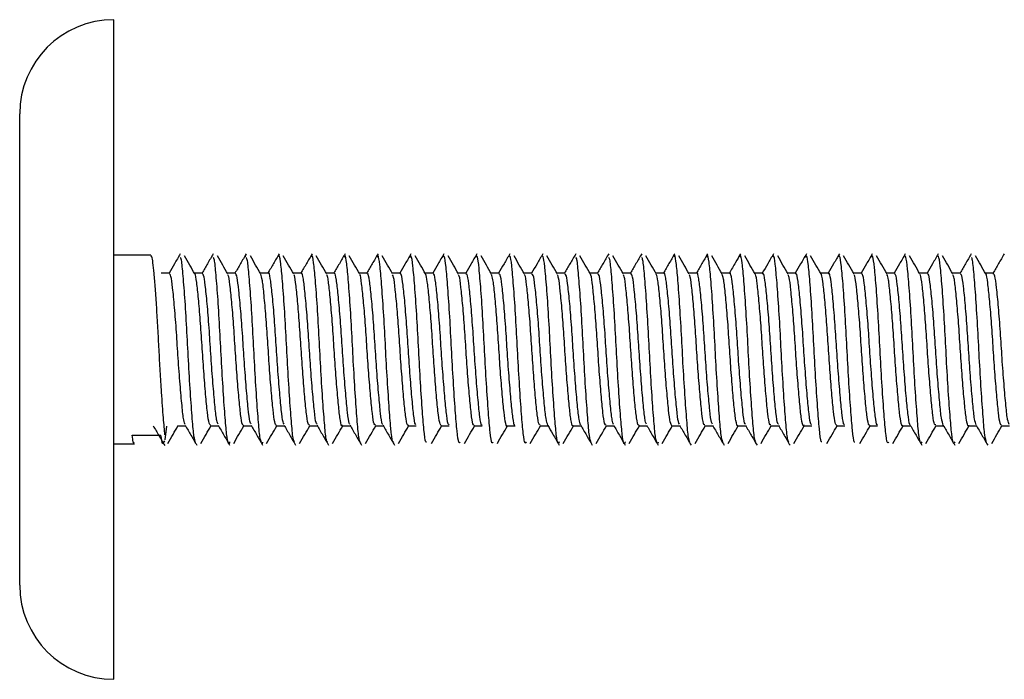
# Model space of a CAD drawing. Units: millimetres. Extents: x 5 to 278, y 10 to 298.
# Drawn here: x 212 to 233, y 131 to 145 of the extents above; entities that cross this region are included whole.
import ezdxf

# ---------------------------------------------------------------- set-up
doc = ezdxf.new("R2010")
doc.units = ezdxf.units.MM

msp = doc.modelspace()

# ---------------------------------------------------------------- linework, layer by layer
at = {"color": 7, "linetype": 'Continuous', "lineweight": 25}
for p, q in [((213.992, 130.579), (213.992, 144.579)), ((211.992, 132.579), (211.992, 142.579)), ((214.778, 139.579), (213.992, 139.579)), ((216.79, 139.579), (216.78, 139.549)), ((225.188, 139.579), (225.18, 139.553)), ((215.172, 139.2), (214.997, 139.2)), ((215.872, 139.2), (215.697, 139.2)), ((216.571, 139.2), (216.403, 139.2)), ((217.271, 139.2), (217.103, 139.2)), ((217.971, 139.2), (217.803, 139.2)), ((218.671, 139.2), (218.503, 139.2)), ((219.371, 139.2), (219.203, 139.2)), ((220.071, 139.2), (219.903, 139.2)), ((220.771, 139.2), (220.603, 139.2)), ((221.472, 139.2), (221.303, 139.2)), ((222.172, 139.2), (222.003, 139.2)), ((222.872, 139.2), (222.703, 139.2)), ((223.572, 139.2), (223.403, 139.2)), ((224.272, 139.2), (224.103, 139.2)), ((224.972, 139.2), (224.803, 139.2)), ((225.671, 139.2), (225.503, 139.2)), ((226.371, 139.2), (226.203, 139.2)), ((227.071, 139.2), (226.903, 139.2)), ((227.771, 139.2), (227.603, 139.2)), ((228.471, 139.2), (228.303, 139.2)), ((229.171, 139.2), (229.003, 139.2)), ((229.872, 139.2), (229.703, 139.2)), ((230.572, 139.2), (230.403, 139.2)), ((231.272, 139.2), (231.103, 139.2)), ((231.972, 139.2), (231.803, 139.2)), ((232.672, 139.2), (232.503, 139.2)), ((215.108, 135.951), (215.073, 135.663)), ((215.347, 135.958), (215.514, 135.958)), ((216.047, 135.958), (216.214, 135.958)), ((216.746, 135.958), (216.914, 135.958)), ((217.446, 135.958), (217.614, 135.958)), ((218.146, 135.958), (218.314, 135.958)), ((218.846, 135.958), (219.014, 135.958)), ((219.546, 135.958), (219.714, 135.958)), ((220.246, 135.958), (220.414, 135.958)), ((220.947, 135.958), (221.114, 135.958)), ((221.647, 135.958), (221.814, 135.958)), ((222.347, 135.958), (222.514, 135.958)), ((223.047, 135.958), (223.214, 135.958)), ((223.747, 135.958), (223.914, 135.958)), ((224.447, 135.958), (224.614, 135.958)), ((225.146, 135.958), (225.314, 135.958)), ((225.846, 135.958), (226.014, 135.958)), ((226.546, 135.958), (226.714, 135.958)), ((227.246, 135.958), (227.414, 135.958)), ((227.946, 135.958), (228.114, 135.958)), ((228.646, 135.958), (228.814, 135.958)), ((229.346, 135.958), (229.514, 135.958)), ((230.047, 135.958), (230.214, 135.958)), ((230.747, 135.958), (230.914, 135.958)), ((231.447, 135.958), (231.614, 135.958)), ((232.147, 135.958), (232.314, 135.958)), ((232.847, 135.958), (233.014, 135.958)), ((214.378, 135.763), (214.991, 135.763)), ((213.992, 135.579), (214.428, 135.579)), ((217.151, 135.612), (217.141, 135.579)), ((225.551, 135.614), (225.539, 135.579))]:
    msp.add_line(p, q, dxfattribs=at)
for centre, start, end in [((213.992, 142.579), 90, 180), ((213.992, 132.579), 180, 270)]:
    msp.add_arc(centre, 2, start, end, dxfattribs=at)
for points, knots in [([(215.078, 135.765), (215.067, 135.875), (215.044, 136.101), (215.009, 136.603), (214.977, 137.111), (214.952, 137.576), (214.928, 138.039), (214.901, 138.482), (214.874, 138.88), (214.847, 139.203), (214.823, 139.431), (214.8, 139.563), (214.784, 139.567), (214.778, 139.568)], [0, 0, 0, 0, 0.120457, 0.245772, 0.333794, 0.419426, 0.503313, 0.590389, 0.678702, 0.765769, 0.849649, 0.935295, 1, 1, 1, 1]), ([(215.402, 139.61), (215.361, 139.54), (215.282, 139.403), (215.203, 139.267), (215.164, 139.2)], [0, 0, 0, 0, 0.515737, 1, 1, 1, 1]), ([(215.728, 135.606), (215.717, 135.638), (215.691, 135.705), (215.658, 136.091), (215.617, 136.653), (215.576, 137.337), (215.541, 138.046), (215.5, 138.704), (215.459, 139.21), (215.431, 139.501), (215.411, 139.524), (215.405, 139.531)], [0, 0, 0, 0, 0.103585, 0.221196, 0.343356, 0.465609, 0.583217, 0.705429, 0.827632, 0.94524, 1, 1, 1, 1]), ([(215.713, 139.184), (215.676, 139.247), (215.602, 139.373), (215.529, 139.501), (215.491, 139.565)], [0, 0, 0, 0, 0.492998, 1, 1, 1, 1]), ([(216.103, 139.611), (216.062, 139.541), (215.983, 139.404), (215.903, 139.267), (215.864, 139.2)], [0, 0, 0, 0, 0.514005, 1, 1, 1, 1]), ([(216.451, 135.616), (216.447, 135.601), (216.429, 135.54), (216.396, 135.688), (216.361, 136.045), (216.321, 136.605), (216.279, 137.28), (216.244, 137.991), (216.204, 138.656), (216.162, 139.176), (216.133, 139.488), (216.113, 139.519), (216.105, 139.53)], [0, 0, 0, 0, 0.037706, 0.152418, 0.262555, 0.37657, 0.491243, 0.601363, 0.715434, 0.830068, 0.940173, 1, 1, 1, 1]), ([(216.413, 139.184), (216.376, 139.247), (216.302, 139.373), (216.229, 139.501), (216.191, 139.565)], [0, 0, 0, 0, 0.493123, 1, 1, 1, 1]), ([(216.804, 139.612), (216.763, 139.542), (216.683, 139.405), (216.603, 139.267), (216.564, 139.2)], [0, 0, 0, 0, 0.512471, 1, 1, 1, 1]), ([(217.127, 135.62), (217.118, 135.637), (217.095, 135.679), (217.064, 136.017), (217.024, 136.552), (216.982, 137.224), (216.947, 137.934), (216.907, 138.606), (216.865, 139.141), (216.835, 139.473), (216.814, 139.516), (216.805, 139.532)], [0, 0, 0, 0, 0.081523, 0.199828, 0.321744, 0.44498, 0.563251, 0.685235, 0.808436, 0.926676, 1, 1, 1, 1]), ([(217.113, 139.184), (217.076, 139.247), (217.002, 139.373), (216.929, 139.501), (216.891, 139.565)], [0, 0, 0, 0, 0.4932477, 1, 1, 1, 1]), ([(217.504, 139.613), (217.463, 139.542), (217.383, 139.405), (217.303, 139.268), (217.264, 139.2)], [0, 0, 0, 0, 0.511672, 1, 1, 1, 1]), ([(217.827, 135.623), (217.819, 135.634), (217.797, 135.666), (217.767, 135.982), (217.728, 136.503), (217.685, 137.168), (217.65, 137.879), (217.61, 138.554), (217.568, 139.114), (217.533, 139.47), (217.502, 139.618), (217.484, 139.559), (217.48, 139.545)], [0, 0, 0, 0, 0.066708, 0.176819, 0.289644, 0.404261, 0.514325, 0.62722, 0.741812, 0.851833, 0.964796, 1, 1, 1, 1]), ([(217.813, 139.184), (217.776, 139.247), (217.702, 139.373), (217.629, 139.501), (217.591, 139.565)], [0, 0, 0, 0, 0.493373, 1, 1, 1, 1]), ([(218.204, 139.612), (218.163, 139.542), (218.083, 139.405), (218.003, 139.267), (217.964, 139.2)], [0, 0, 0, 0, 0.511671, 1, 1, 1, 1]), ([(218.528, 135.623), (218.52, 135.63), (218.5, 135.652), (218.47, 135.948), (218.431, 136.455), (218.389, 137.112), (218.353, 137.822), (218.314, 138.503), (218.271, 139.075), (218.236, 139.45), (218.204, 139.613), (218.185, 139.557), (218.18, 139.541)], [0, 0, 0, 0, 0.058702, 0.168959, 0.28116, 0.395712, 0.505908, 0.618186, 0.73272, 0.842859, 0.955212, 1, 1, 1, 1]), ([(218.513, 139.184), (218.476, 139.247), (218.402, 139.373), (218.329, 139.501), (218.291, 139.565)], [0, 0, 0, 0, 0.4934973, 1, 1, 1, 1]), ([(218.903, 139.611), (218.862, 139.541), (218.783, 139.404), (218.703, 139.267), (218.664, 139.2)], [0, 0, 0, 0, 0.5125462, 1, 1, 1, 1]), ([(219.228, 135.621), (219.222, 135.625), (219.202, 135.638), (219.172, 135.916), (219.134, 136.407), (219.092, 137.057), (219.055, 137.765), (219.017, 138.452), (218.975, 139.036), (218.938, 139.428), (218.906, 139.608), (218.886, 139.556), (218.879, 139.539)], [0, 0, 0, 0, 0.051354, 0.16163, 0.272954, 0.387173, 0.497375, 0.608782, 0.722992, 0.833122, 0.944611, 1, 1, 1, 1]), ([(219.213, 139.184), (219.176, 139.247), (219.102, 139.373), (219.029, 139.501), (218.991, 139.565)], [0, 0, 0, 0, 0.4936221, 1, 1, 1, 1]), ([(219.602, 139.61), (219.561, 139.54), (219.482, 139.403), (219.403, 139.267), (219.364, 139.2)], [0, 0, 0, 0, 0.514354, 1, 1, 1, 1]), ([(219.929, 135.619), (219.924, 135.62), (219.905, 135.624), (219.875, 135.885), (219.838, 136.361), (219.795, 137.002), (219.758, 137.709), (219.72, 138.4), (219.678, 138.995), (219.641, 139.405), (219.608, 139.603), (219.587, 139.556), (219.578, 139.538)], [0, 0, 0, 0, 0.044288, 0.154544, 0.264833, 0.378549, 0.488716, 0.599095, 0.712809, 0.822891, 0.933357, 1, 1, 1, 1]), ([(219.913, 139.184), (219.876, 139.247), (219.802, 139.373), (219.729, 139.501), (219.691, 139.565)], [0, 0, 0, 0, 0.4937468, 1, 1, 1, 1]), ([(220.301, 139.609), (220.261, 139.538), (220.182, 139.402), (220.103, 139.266), (220.064, 139.2)], [0, 0, 0, 0, 0.516198, 1, 1, 1, 1]), ([(220.63, 135.615), (220.625, 135.615), (220.607, 135.611), (220.578, 135.855), (220.541, 136.315), (220.499, 136.948), (220.461, 137.652), (220.424, 138.348), (220.381, 138.953), (220.343, 139.38), (220.31, 139.598), (220.287, 139.557), (220.278, 139.54)], [0, 0, 0, 0, 0.037119, 0.147464, 0.256832, 0.37009, 0.480352, 0.589796, 0.70306, 0.813237, 0.92276, 1, 1, 1, 1]), ([(220.613, 139.184), (220.576, 139.247), (220.502, 139.373), (220.429, 139.501), (220.391, 139.565)], [0, 0, 0, 0, 0.493871, 1, 1, 1, 1]), ([(221.001, 139.608), (220.96, 139.538), (220.881, 139.402), (220.802, 139.266), (220.764, 139.2)], [0, 0, 0, 0, 0.5175155, 1, 1, 1, 1]), ([(221.35, 135.611), (221.34, 135.6), (221.316, 135.573), (221.28, 135.82), (221.244, 136.273), (221.202, 136.893), (221.163, 137.595), (221.127, 138.295), (221.085, 138.91), (221.046, 139.354), (221.013, 139.593), (220.988, 139.559), (220.977, 139.545)], [0, 0, 0, 0, 0.080172, 0.184945, 0.287953, 0.394968, 0.499669, 0.602735, 0.709764, 0.81439, 0.917519, 1, 1, 1, 1]), ([(221.313, 139.184), (221.276, 139.247), (221.202, 139.373), (221.129, 139.501), (221.091, 139.565)], [0, 0, 0, 0, 0.493996, 1, 1, 1, 1]), ([(221.701, 139.608), (221.66, 139.537), (221.581, 139.401), (221.502, 139.266), (221.464, 139.2)], [0, 0, 0, 0, 0.5182109, 1, 1, 1, 1]), ([(222.051, 135.615), (222.041, 135.601), (222.018, 135.565), (221.983, 135.793), (221.947, 136.229), (221.905, 136.84), (221.866, 137.538), (221.83, 138.241), (221.788, 138.866), (221.749, 139.326), (221.715, 139.586), (221.689, 139.562), (221.677, 139.551)], [0, 0, 0, 0, 0.071939, 0.177069, 0.279712, 0.386568, 0.491633, 0.594322, 0.701198, 0.806195, 0.908932, 1, 1, 1, 1]), ([(222.013, 139.184), (221.976, 139.247), (221.902, 139.373), (221.829, 139.501), (221.791, 139.565)], [0, 0, 0, 0, 0.494121, 1, 1, 1, 1]), ([(222.401, 139.608), (222.36, 139.538), (222.281, 139.402), (222.202, 139.266), (222.164, 139.2)], [0, 0, 0, 0, 0.517806, 1, 1, 1, 1]), ([(222.751, 135.618), (222.742, 135.602), (222.721, 135.559), (222.686, 135.767), (222.651, 136.187), (222.609, 136.787), (222.569, 137.481), (222.533, 138.187), (222.491, 138.821), (222.452, 139.297), (222.417, 139.578), (222.391, 139.565), (222.378, 139.559)], [0, 0, 0, 0, 0.063757, 0.169321, 0.271792, 0.378562, 0.484066, 0.58657, 0.693367, 0.79881, 0.901349, 1, 1, 1, 1]), ([(222.713, 139.184), (222.676, 139.247), (222.602, 139.373), (222.529, 139.501), (222.491, 139.565)], [0, 0, 0, 0, 0.494245, 1, 1, 1, 1]), ([(223.102, 139.609), (223.061, 139.539), (222.982, 139.403), (222.903, 139.266), (222.864, 139.2)], [0, 0, 0, 0, 0.516566, 1, 1, 1, 1]), ([(223.451, 135.619), (223.444, 135.602), (223.423, 135.553), (223.389, 135.743), (223.354, 136.145), (223.312, 136.734), (223.272, 137.424), (223.237, 138.132), (223.195, 138.775), (223.154, 139.266), (223.119, 139.57), (223.092, 139.568), (223.078, 139.567)], [0, 0, 0, 0, 0.055592, 0.161633, 0.264094, 0.370817, 0.476805, 0.579284, 0.686043, 0.791976, 0.894476, 1, 1, 1, 1]), ([(223.413, 139.184), (223.376, 139.247), (223.302, 139.373), (223.229, 139.501), (223.191, 139.565)], [0, 0, 0, 0, 0.4943696, 1, 1, 1, 1]), ([(223.803, 139.611), (223.762, 139.54), (223.682, 139.404), (223.603, 139.267), (223.564, 139.2)], [0, 0, 0, 0, 0.5148919, 1, 1, 1, 1]), ([(224.128, 135.603), (224.116, 135.639), (224.09, 135.714), (224.057, 136.111), (224.015, 136.681), (223.975, 137.368), (223.94, 138.076), (223.898, 138.73), (223.857, 139.227), (223.83, 139.509), (223.811, 139.527), (223.805, 139.532)], [0, 0, 0, 0, 0.107744, 0.225395, 0.347755, 0.469882, 0.587539, 0.709947, 0.832019, 0.949684, 1, 1, 1, 1]), ([(224.113, 139.184), (224.076, 139.247), (224.002, 139.373), (223.929, 139.501), (223.891, 139.565)], [0, 0, 0, 0, 0.494494, 1, 1, 1, 1]), ([(224.503, 139.612), (224.462, 139.541), (224.383, 139.404), (224.303, 139.267), (224.264, 139.2)], [0, 0, 0, 0, 0.513204, 1, 1, 1, 1]), ([(224.851, 135.617), (224.846, 135.601), (224.828, 135.542), (224.795, 135.699), (224.76, 136.066), (224.719, 136.631), (224.678, 137.31), (224.643, 138.021), (224.602, 138.682), (224.56, 139.194), (224.532, 139.495), (224.512, 139.522), (224.505, 139.531)], [0, 0, 0, 0, 0.042015, 0.1566, 0.266693, 0.380882, 0.495425, 0.605508, 0.719749, 0.834249, 0.944325, 1, 1, 1, 1]), ([(224.813, 139.184), (224.776, 139.247), (224.702, 139.373), (224.629, 139.501), (224.591, 139.565)], [0, 0, 0, 0, 0.494618, 1, 1, 1, 1]), ([(225.204, 139.613), (225.163, 139.542), (225.083, 139.405), (225.003, 139.267), (224.964, 139.2)], [0, 0, 0, 0, 0.511988, 1, 1, 1, 1]), ([(225.527, 135.618), (225.517, 135.639), (225.494, 135.687), (225.463, 136.036), (225.422, 136.579), (225.381, 137.254), (225.345, 137.964), (225.305, 138.633), (225.263, 139.16), (225.234, 139.481), (225.213, 139.518), (225.205, 139.531)], [0, 0, 0, 0, 0.086499, 0.204646, 0.326711, 0.449769, 0.56789, 0.690019, 0.813038, 0.931136, 1, 1, 1, 1]), ([(225.513, 139.184), (225.476, 139.247), (225.402, 139.374), (225.329, 139.501), (225.291, 139.565)], [0, 0, 0, 0, 0.494743, 1, 1, 1, 1]), ([(225.904, 139.613), (225.863, 139.542), (225.783, 139.405), (225.703, 139.268), (225.664, 139.2)], [0, 0, 0, 0, 0.5115671, 1, 1, 1, 1]), ([(226.227, 135.621), (226.219, 135.636), (226.196, 135.673), (226.166, 136), (226.126, 136.529), (226.084, 137.198), (226.048, 137.909), (226.008, 138.581), (225.967, 139.134), (225.931, 139.48), (225.901, 139.62), (225.884, 139.56), (225.88, 139.547)], [0, 0, 0, 0, 0.071903, 0.181823, 0.294814, 0.409294, 0.519176, 0.632233, 0.746685, 0.856531, 0.969652, 1, 1, 1, 1]), ([(226.213, 139.184), (226.176, 139.247), (226.102, 139.374), (226.029, 139.501), (225.991, 139.565)], [0, 0, 0, 0, 0.494867, 1, 1, 1, 1]), ([(226.603, 139.612), (226.563, 139.542), (226.483, 139.405), (226.403, 139.267), (226.364, 139.2)], [0, 0, 0, 0, 0.511985, 1, 1, 1, 1]), ([(226.928, 135.622), (226.92, 135.632), (226.899, 135.658), (226.868, 135.966), (226.829, 136.48), (226.787, 137.142), (226.751, 137.852), (226.712, 138.53), (226.67, 139.096), (226.634, 139.461), (226.603, 139.616), (226.585, 139.558), (226.58, 139.542)], [0, 0, 0, 0, 0.064235, 0.174144, 0.286419, 0.400741, 0.510598, 0.622945, 0.737246, 0.847053, 0.959471, 1, 1, 1, 1]), ([(226.913, 139.184), (226.876, 139.247), (226.802, 139.374), (226.729, 139.501), (226.691, 139.565)], [0, 0, 0, 0, 0.494991, 1, 1, 1, 1]), ([(227.303, 139.611), (227.267, 139.549), (227.188, 139.412), (227.108, 139.276), (227.064, 139.2)], [0, 0, 0, 0, 0.448949, 1, 1, 1, 1]), ([(227.629, 135.621), (227.622, 135.627), (227.601, 135.644), (227.571, 135.933), (227.532, 136.432), (227.49, 137.086), (227.454, 137.796), (227.415, 138.48), (227.373, 139.057), (227.337, 139.44), (227.305, 139.611), (227.285, 139.556), (227.279, 139.538)], [0, 0, 0, 0, 0.057038, 0.166841, 0.278179, 0.392112, 0.501849, 0.613266, 0.727186, 0.836859, 0.948354, 1, 1, 1, 1]), ([(227.613, 139.184), (227.576, 139.247), (227.502, 139.374), (227.429, 139.501), (227.391, 139.565)], [0, 0, 0, 0, 0.495115, 1, 1, 1, 1]), ([(228.002, 139.609), (227.961, 139.539), (227.882, 139.403), (227.803, 139.266), (227.764, 139.2)], [0, 0, 0, 0, 0.515316, 1, 1, 1, 1]), ([(228.329, 135.619), (228.323, 135.622), (228.304, 135.63), (228.274, 135.901), (228.236, 136.386), (228.193, 137.031), (228.157, 137.739), (228.119, 138.428), (228.076, 139.017), (228.039, 139.418), (228.007, 139.607), (227.986, 139.555), (227.978, 139.537)], [0, 0, 0, 0, 0.04994, 0.159697, 0.270041, 0.383516, 0.493193, 0.603622, 0.717091, 0.82669, 0.937203, 1, 1, 1, 1]), ([(228.313, 139.184), (228.276, 139.247), (228.202, 139.374), (228.129, 139.501), (228.091, 139.565)], [0, 0, 0, 0, 0.495239, 1, 1, 1, 1]), ([(228.701, 139.608), (228.66, 139.538), (228.581, 139.402), (228.502, 139.266), (228.464, 139.2)], [0, 0, 0, 0, 0.5168889, 1, 1, 1, 1]), ([(229.03, 135.617), (229.025, 135.617), (229.006, 135.617), (228.976, 135.871), (228.939, 136.34), (228.897, 136.977), (228.859, 137.682), (228.822, 138.376), (228.78, 138.976), (228.742, 139.394), (228.709, 139.602), (228.687, 139.556), (228.677, 139.538)], [0, 0, 0, 0, 0.0424482, 0.152383, 0.2618658, 0.374996, 0.4848441, 0.594411, 0.7075432, 0.8173035, 0.9269568, 1, 1, 1, 1]), ([(229.013, 139.184), (228.976, 139.247), (228.902, 139.374), (228.829, 139.501), (228.791, 139.565)], [0, 0, 0, 0, 0.495363, 1, 1, 1, 1]), ([(229.401, 139.608), (229.36, 139.537), (229.281, 139.401), (229.202, 139.266), (229.164, 139.2)], [0, 0, 0, 0, 0.518001, 1, 1, 1, 1]), ([(229.73, 135.614), (229.726, 135.612), (229.708, 135.605), (229.679, 135.842), (229.642, 136.295), (229.6, 136.922), (229.562, 137.625), (229.525, 138.323), (229.483, 138.933), (229.445, 139.368), (229.411, 139.596), (229.387, 139.558), (229.377, 139.542)], [0, 0, 0, 0, 0.033936, 0.144232, 0.253124, 0.366076, 0.476292, 0.585254, 0.698215, 0.80835, 0.917384, 1, 1, 1, 1]), ([(229.713, 139.184), (229.676, 139.247), (229.602, 139.374), (229.529, 139.501), (229.491, 139.565)], [0, 0, 0, 0, 0.4954871, 1, 1, 1, 1]), ([(230.101, 139.608), (230.06, 139.537), (229.981, 139.402), (229.902, 139.266), (229.864, 139.2)], [0, 0, 0, 0, 0.51814, 1, 1, 1, 1]), ([(230.45, 135.613), (230.441, 135.6), (230.417, 135.569), (230.382, 135.807), (230.346, 136.252), (230.303, 136.868), (230.264, 137.569), (230.228, 138.27), (230.186, 138.89), (230.147, 139.341), (230.114, 139.589), (230.089, 139.56), (230.077, 139.547)], [0, 0, 0, 0, 0.075984, 0.180982, 0.283861, 0.390861, 0.495789, 0.598722, 0.705738, 0.810595, 0.913583, 1, 1, 1, 1]), ([(230.413, 139.184), (230.376, 139.247), (230.302, 139.374), (230.229, 139.501), (230.191, 139.565)], [0, 0, 0, 0, 0.495611, 1, 1, 1, 1]), ([(230.801, 139.609), (230.761, 139.538), (230.682, 139.402), (230.602, 139.266), (230.564, 139.2)], [0, 0, 0, 0, 0.517283, 1, 1, 1, 1]), ([(231.15, 135.617), (231.142, 135.602), (231.119, 135.562), (231.084, 135.781), (231.049, 136.209), (231.007, 136.815), (230.967, 137.512), (230.932, 138.216), (230.89, 138.845), (230.85, 139.313), (230.816, 139.582), (230.79, 139.563), (230.778, 139.554)], [0, 0, 0, 0, 0.067839, 0.173335, 0.276043, 0.383025, 0.488458, 0.591205, 0.698211, 0.803579, 0.906368, 1, 1, 1, 1]), ([(231.113, 139.184), (231.076, 139.247), (231.002, 139.374), (230.929, 139.501), (230.891, 139.565)], [0, 0, 0, 0, 0.495735, 1, 1, 1, 1]), ([(231.502, 139.61), (231.461, 139.54), (231.382, 139.403), (231.303, 139.267), (231.264, 139.2)], [0, 0, 0, 0, 0.5157767, 1, 1, 1, 1]), ([(231.851, 135.619), (231.843, 135.602), (231.822, 135.556), (231.787, 135.756), (231.752, 136.167), (231.71, 136.762), (231.67, 137.454), (231.635, 138.161), (231.593, 138.8), (231.553, 139.283), (231.518, 139.573), (231.492, 139.566), (231.479, 139.562)], [0, 0, 0, 0, 0.059691, 0.165712, 0.268391, 0.375376, 0.48134, 0.584045, 0.69106, 0.796966, 0.899699, 1, 1, 1, 1]), ([(231.813, 139.184), (231.776, 139.247), (231.702, 139.374), (231.629, 139.501), (231.591, 139.565)], [0, 0, 0, 0, 0.495858, 1, 1, 1, 1]), ([(232.203, 139.611), (232.162, 139.541), (232.083, 139.404), (232.003, 139.267), (231.964, 139.2)], [0, 0, 0, 0, 0.514045, 1, 1, 1, 1]), ([(232.528, 135.6), (232.515, 135.64), (232.489, 135.723), (232.455, 136.132), (232.414, 136.708), (232.373, 137.398), (232.338, 138.106), (232.296, 138.755), (232.256, 139.244), (232.229, 139.516), (232.21, 139.529), (232.205, 139.533)], [0, 0, 0, 0, 0.11211, 0.229799, 0.352316, 0.474272, 0.591975, 0.714536, 0.836433, 0.954153, 1, 1, 1, 1]), ([(232.513, 139.184), (232.476, 139.247), (232.402, 139.374), (232.329, 139.501), (232.291, 139.565)], [0, 0, 0, 0, 0.495982, 1, 1, 1, 1]), ([(232.904, 139.612), (232.863, 139.542), (232.783, 139.405), (232.703, 139.267), (232.664, 139.2)], [0, 0, 0, 0, 0.5124985, 1, 1, 1, 1]), ([(215.508, 135.984), (215.497, 136.009), (215.472, 136.063), (215.44, 136.373), (215.399, 136.829), (215.357, 137.383), (215.322, 137.958), (215.281, 138.49), (215.24, 138.904), (215.207, 139.162), (215.183, 139.178), (215.171, 139.185)], [0, 0, 0, 0, 0.095246, 0.208203, 0.325544, 0.442974, 0.555929, 0.673319, 0.7907, 0.903655, 1, 1, 1, 1]), ([(216.047, 135.973), (216.036, 135.978), (216.012, 135.991), (215.979, 136.227), (215.942, 136.613), (215.901, 137.113), (215.865, 137.665), (215.829, 138.207), (215.789, 138.682), (215.752, 139.013), (215.728, 139.181), (215.714, 139.178), (215.713, 139.178)], [0, 0, 0, 0, 0.090342, 0.203023, 0.315792, 0.428456, 0.541124, 0.653894, 0.766576, 0.879248, 0.992016, 1, 1, 1, 1]), ([(216.207, 135.991), (216.197, 136.01), (216.174, 136.053), (216.143, 136.343), (216.102, 136.787), (216.06, 137.337), (216.025, 137.913), (215.985, 138.451), (215.943, 138.877), (215.909, 139.153), (215.884, 139.179), (215.871, 139.191)], [0, 0, 0, 0, 0.083732, 0.197028, 0.314327, 0.432307, 0.545586, 0.662942, 0.78088, 0.894144, 1, 1, 1, 1]), ([(216.746, 135.98), (216.741, 135.974), (216.723, 135.954), (216.692, 136.111), (216.659, 136.432), (216.618, 136.895), (216.579, 137.432), (216.545, 137.986), (216.506, 138.496), (216.466, 138.893), (216.438, 139.129), (216.419, 139.153), (216.412, 139.161)], [0, 0, 0, 0, 0.043075, 0.155721, 0.268453, 0.381158, 0.493803, 0.606526, 0.719242, 0.831887, 0.9446, 1, 1, 1, 1]), ([(216.907, 135.996), (216.898, 136.009), (216.876, 136.043), (216.845, 136.313), (216.805, 136.747), (216.764, 137.291), (216.728, 137.867), (216.688, 138.411), (216.646, 138.848), (216.611, 139.144), (216.585, 139.18), (216.571, 139.199)], [0, 0, 0, 0, 0.072826, 0.186471, 0.303596, 0.421993, 0.535605, 0.652795, 0.771158, 0.88474, 1, 1, 1, 1]), ([(217.446, 135.961), (217.434, 135.977), (217.407, 136.008), (217.373, 136.281), (217.335, 136.689), (217.295, 137.202), (217.26, 137.757), (217.223, 138.293), (217.182, 138.743), (217.148, 139.068), (217.124, 139.142), (217.112, 139.177)], [0, 0, 0, 0, 0.1084767, 0.2211318, 0.333844, 0.4464615, 0.5591012, 0.6718167, 0.7844295, 0.8970525, 1, 1, 1, 1]), ([(217.606, 135.998), (217.599, 136.007), (217.578, 136.032), (217.548, 136.285), (217.509, 136.707), (217.467, 137.246), (217.431, 137.822), (217.392, 138.369), (217.349, 138.825), (217.314, 139.107), (217.287, 139.23), (217.272, 139.196), (217.271, 139.194)], [0, 0, 0, 0, 0.062824, 0.176714, 0.293421, 0.411988, 0.52583, 0.642609, 0.76115, 0.874947, 0.991798, 1, 1, 1, 1]), ([(218.146, 135.981), (218.139, 135.978), (218.119, 135.967), (218.087, 136.153), (218.052, 136.501), (218.012, 136.979), (217.974, 137.524), (217.939, 138.074), (217.899, 138.572), (217.86, 138.944), (217.834, 139.15), (217.817, 139.161), (217.813, 139.164)], [0, 0, 0, 0, 0.061453, 0.174133, 0.286907, 0.399621, 0.512302, 0.62507, 0.737799, 0.850477, 0.963239, 1, 1, 1, 1]), ([(218.307, 135.997), (218.3, 136.003), (218.28, 136.021), (218.251, 136.258), (218.212, 136.668), (218.17, 137.201), (218.134, 137.776), (218.095, 138.328), (218.053, 138.793), (218.017, 139.091), (217.989, 139.224), (217.973, 139.192), (217.971, 139.187)], [0, 0, 0, 0, 0.054055, 0.168203, 0.284371, 0.40298, 0.517065, 0.633312, 0.751903, 0.865928, 0.982253, 1, 1, 1, 1]), ([(218.846, 135.968), (218.845, 135.965), (218.83, 135.936), (218.801, 136.057), (218.768, 136.334), (218.729, 136.769), (218.689, 137.292), (218.654, 137.848), (218.616, 138.375), (218.576, 138.805), (218.544, 139.093), (218.522, 139.145), (218.512, 139.167)], [0, 0, 0, 0, 0.014337, 0.126981, 0.239685, 0.352413, 0.465057, 0.577748, 0.690483, 0.803127, 0.915803, 1, 1, 1, 1]), ([(219.007, 135.995), (219.002, 135.998), (218.983, 136.009), (218.954, 136.232), (218.916, 136.629), (218.873, 137.156), (218.837, 137.73), (218.798, 138.287), (218.756, 138.761), (218.719, 139.074), (218.691, 139.218), (218.674, 139.188), (218.671, 139.182)], [0, 0, 0, 0, 0.046191, 0.160577, 0.276054, 0.394545, 0.508854, 0.624417, 0.742898, 0.857132, 0.972781, 1, 1, 1, 1]), ([(219.546, 135.977), (219.537, 135.979), (219.514, 135.982), (219.482, 136.2), (219.446, 136.573), (219.405, 137.066), (219.368, 137.616), (219.333, 138.161), (219.292, 138.644), (219.254, 138.99), (219.23, 139.17), (219.215, 139.171), (219.213, 139.172)], [0, 0, 0, 0, 0.079955, 0.192654, 0.305454, 0.418165, 0.530869, 0.643667, 0.756395, 0.869099, 0.981895, 1, 1, 1, 1]), ([(219.708, 135.992), (219.703, 135.993), (219.685, 135.998), (219.656, 136.207), (219.619, 136.592), (219.576, 137.111), (219.539, 137.684), (219.502, 138.245), (219.459, 138.728), (219.422, 139.056), (219.393, 139.211), (219.375, 139.185), (219.371, 139.178)], [0, 0, 0, 0, 0.038821, 0.153479, 0.268174, 0.386444, 0.50101, 0.615797, 0.734066, 0.848543, 0.963422, 1, 1, 1, 1]), ([(220.246, 135.977), (220.243, 135.972), (220.226, 135.947), (220.196, 136.091), (220.162, 136.397), (220.122, 136.85), (220.082, 137.383), (220.049, 137.938), (220.009, 138.454), (219.969, 138.863), (219.94, 139.117), (219.92, 139.15), (219.912, 139.162)], [0, 0, 0, 0, 0.033008, 0.145652, 0.258374, 0.371087, 0.483731, 0.596442, 0.709165, 0.821809, 0.934509, 1, 1, 1, 1]), ([(220.408, 135.988), (220.405, 135.988), (220.387, 135.987), (220.359, 136.183), (220.322, 136.555), (220.28, 137.067), (220.242, 137.638), (220.205, 138.202), (220.163, 138.694), (220.125, 139.036), (220.096, 139.205), (220.077, 139.182), (220.071, 139.176)], [0, 0, 0, 0, 0.031481, 0.146519, 0.260536, 0.378622, 0.493573, 0.607671, 0.725764, 0.840626, 0.954806, 1, 1, 1, 1]), ([(220.947, 135.968), (220.935, 135.978), (220.91, 135.999), (220.876, 136.251), (220.839, 136.648), (220.798, 137.154), (220.763, 137.707), (220.726, 138.247), (220.686, 138.708), (220.65, 139.054), (220.625, 139.141), (220.613, 139.184)], [0, 0, 0, 0, 0.098862, 0.211502, 0.324215, 0.436827, 0.54945, 0.662165, 0.774779, 0.887394, 1, 1, 1, 1]), ([(221.109, 135.984), (221.106, 135.983), (221.09, 135.977), (221.062, 136.16), (221.025, 136.518), (220.983, 137.024), (220.944, 137.592), (220.908, 138.159), (220.866, 138.659), (220.827, 139.015), (220.798, 139.198), (220.778, 139.18), (220.771, 139.175)], [0, 0, 0, 0, 0.023313, 0.138724, 0.252185, 0.370075, 0.485406, 0.598932, 0.716837, 0.832086, 0.94568, 1, 1, 1, 1]), ([(221.647, 135.981), (221.64, 135.976), (221.621, 135.96), (221.59, 136.13), (221.556, 136.464), (221.515, 136.933), (221.477, 137.474), (221.443, 138.027), (221.403, 138.531), (221.363, 138.917), (221.337, 139.139), (221.318, 139.157), (221.313, 139.162)], [0, 0, 0, 0, 0.051983, 0.164589, 0.277285, 0.389939, 0.502544, 0.615233, 0.727899, 0.840503, 0.953183, 1, 1, 1, 1]), ([(221.809, 135.978), (221.807, 135.977), (221.792, 135.968), (221.764, 136.139), (221.729, 136.483), (221.687, 136.98), (221.647, 137.546), (221.611, 138.116), (221.569, 138.623), (221.53, 138.993), (221.5, 139.19), (221.479, 139.179), (221.471, 139.175)], [0, 0, 0, 0, 0.01397, 0.129853, 0.242987, 0.36078, 0.47659, 0.589774, 0.707589, 0.823325, 0.936562, 1, 1, 1, 1]), ([(222.347, 135.962), (222.346, 135.961), (222.333, 135.93), (222.305, 136.041), (222.271, 136.301), (222.232, 136.727), (222.192, 137.243), (222.157, 137.799), (222.12, 138.331), (222.079, 138.772), (222.046, 139.08), (222.023, 139.143), (222.012, 139.172)], [0, 0, 0, 0, 0.005117, 0.117659, 0.230248, 0.34288, 0.455423, 0.567998, 0.680635, 0.793176, 0.905735, 1, 1, 1, 1]), ([(222.508, 135.971), (222.508, 135.971), (222.494, 135.959), (222.467, 136.12), (222.432, 136.448), (222.39, 136.938), (222.35, 137.5), (222.315, 138.072), (222.273, 138.587), (222.233, 138.969), (222.202, 139.183), (222.18, 139.178), (222.171, 139.176)], [0, 0, 0, 0, 0.0033102, 0.1197622, 0.2327923, 0.3505796, 0.4669654, 0.5800314, 0.6978487, 0.8141671, 0.9272715, 1, 1, 1, 1]), ([(223.047, 135.98), (223.038, 135.978), (223.017, 135.974), (222.984, 136.174), (222.949, 136.534), (222.909, 137.019), (222.871, 137.566), (222.836, 138.114), (222.796, 138.605), (222.757, 138.966), (222.732, 139.159), (222.716, 139.166), (222.713, 139.167)], [0, 0, 0, 0, 0.07066, 0.183263, 0.295961, 0.408587, 0.521191, 0.633886, 0.746527, 0.85913, 0.97182, 1, 1, 1, 1]), ([(223.209, 135.973), (223.196, 136.008), (223.169, 136.081), (223.135, 136.421), (223.093, 136.893), (223.053, 137.454), (223.018, 138.027), (222.976, 138.549), (222.936, 138.944), (222.904, 139.175), (222.881, 139.178), (222.871, 139.179)], [0, 0, 0, 0, 0.11105, 0.223871, 0.341402, 0.458118, 0.570959, 0.688528, 0.805184, 0.918049, 1, 1, 1, 1]), ([(223.746, 135.973), (223.744, 135.969), (223.728, 135.941), (223.699, 136.072), (223.665, 136.362), (223.626, 136.806), (223.586, 137.333), (223.552, 137.889), (223.513, 138.412), (223.473, 138.833), (223.443, 139.104), (223.421, 139.147), (223.412, 139.164)], [0, 0, 0, 0, 0.023433, 0.136017, 0.248671, 0.361333, 0.473917, 0.586559, 0.699229, 0.811814, 0.924442, 1, 1, 1, 1]), ([(223.908, 135.983), (223.896, 136.011), (223.871, 136.071), (223.838, 136.39), (223.797, 136.851), (223.756, 137.408), (223.721, 137.982), (223.68, 138.511), (223.639, 138.919), (223.606, 139.167), (223.582, 139.178), (223.571, 139.183)], [0, 0, 0, 0, 0.099215, 0.212296, 0.329918, 0.447315, 0.560401, 0.678069, 0.795413, 0.908508, 1, 1, 1, 1]), ([(224.447, 135.973), (224.436, 135.978), (224.412, 135.989), (224.379, 136.223), (224.343, 136.607), (224.302, 137.106), (224.266, 137.658), (224.23, 138.2), (224.189, 138.677), (224.152, 139.01), (224.128, 139.179), (224.114, 139.177), (224.113, 139.177)], [0, 0, 0, 0, 0.088925, 0.201586, 0.314338, 0.426987, 0.539638, 0.652391, 0.765057, 0.877713, 0.990463, 1, 1, 1, 1]), ([(224.607, 135.99), (224.597, 136.011), (224.573, 136.06), (224.541, 136.359), (224.5, 136.809), (224.459, 137.362), (224.424, 137.937), (224.383, 138.472), (224.342, 138.892), (224.308, 139.158), (224.283, 139.178), (224.271, 139.188)], [0, 0, 0, 0, 0.08812, 0.201443, 0.318998, 0.436918, 0.550232, 0.66784, 0.785714, 0.899021, 1, 1, 1, 1]), ([(225.146, 135.98), (225.142, 135.974), (225.124, 135.953), (225.093, 136.108), (225.059, 136.427), (225.019, 136.888), (224.98, 137.425), (224.946, 137.979), (224.906, 138.49), (224.866, 138.889), (224.839, 139.127), (224.819, 139.153), (224.812, 139.161)], [0, 0, 0, 0, 0.041669, 0.154302, 0.26702, 0.379713, 0.492346, 0.605054, 0.717759, 0.830391, 0.943089, 1, 1, 1, 1]), ([(225.307, 135.995), (225.297, 136.01), (225.275, 136.049), (225.244, 136.329), (225.204, 136.768), (225.162, 137.316), (225.127, 137.892), (225.086, 138.433), (225.045, 138.864), (225.01, 139.149), (224.984, 139.18), (224.971, 139.195)], [0, 0, 0, 0, 0.077562, 0.191143, 0.308505, 0.426824, 0.54038, 0.657803, 0.776085, 0.889619, 1, 1, 1, 1]), ([(225.846, 135.962), (225.834, 135.977), (225.808, 136.007), (225.774, 136.276), (225.736, 136.683), (225.695, 137.195), (225.66, 137.749), (225.623, 138.286), (225.583, 138.738), (225.548, 139.066), (225.524, 139.142), (225.512, 139.179)], [0, 0, 0, 0, 0.10706, 0.219694, 0.332389, 0.444988, 0.557607, 0.670304, 0.782898, 0.8955, 1, 1, 1, 1]), ([(226.007, 135.997), (225.998, 136.008), (225.977, 136.038), (225.947, 136.3), (225.907, 136.728), (225.865, 137.27), (225.83, 137.847), (225.79, 138.391), (225.748, 138.841), (225.713, 139.115), (225.686, 139.233), (225.672, 139.199), (225.672, 139.199)], [0, 0, 0, 0, 0.068263, 0.1821, 0.299128, 0.417703, 0.531501, 0.648597, 0.767142, 0.880903, 0.998066, 1, 1, 1, 1]), ([(226.546, 135.981), (226.539, 135.977), (226.519, 135.966), (226.487, 136.15), (226.453, 136.495), (226.412, 136.972), (226.374, 137.516), (226.34, 138.067), (226.3, 138.566), (226.261, 138.94), (226.235, 139.148), (226.217, 139.16), (226.213, 139.164)], [0, 0, 0, 0, 0.060004, 0.172676, 0.28544, 0.398148, 0.510819, 0.623577, 0.736299, 0.848968, 0.961719, 1, 1, 1, 1]), ([(226.707, 135.997), (226.7, 136.004), (226.679, 136.026), (226.65, 136.272), (226.61, 136.688), (226.568, 137.225), (226.532, 137.801), (226.493, 138.35), (226.451, 138.81), (226.415, 139.1), (226.388, 139.227), (226.373, 139.194), (226.371, 139.191)], [0, 0, 0, 0, 0.059908, 0.173764, 0.29008, 0.408525, 0.522327, 0.638718, 0.757141, 0.870891, 0.987356, 1, 1, 1, 1]), ([(227.246, 135.967), (227.245, 135.964), (227.231, 135.935), (227.202, 136.055), (227.168, 136.329), (227.129, 136.763), (227.089, 137.284), (227.055, 137.841), (227.017, 138.368), (226.976, 138.801), (226.945, 139.091), (226.922, 139.145), (226.912, 139.168)], [0, 0, 0, 0, 0.0128766, 0.1255122, 0.2382063, 0.3509274, 0.4635636, 0.5762444, 0.6889717, 0.8016078, 0.914274, 1, 1, 1, 1]), ([(227.407, 135.995), (227.401, 136), (227.382, 136.014), (227.352, 136.245), (227.314, 136.65), (227.271, 137.18), (227.235, 137.755), (227.196, 138.309), (227.154, 138.778), (227.118, 139.083), (227.09, 139.221), (227.074, 139.19), (227.071, 139.185)], [0, 0, 0, 0, 0.052339, 0.166352, 0.281964, 0.400279, 0.514222, 0.629916, 0.748217, 0.862093, 0.977869, 1, 1, 1, 1]), ([(227.946, 135.978), (227.937, 135.979), (227.915, 135.981), (227.882, 136.196), (227.846, 136.567), (227.806, 137.059), (227.769, 137.608), (227.733, 138.154), (227.693, 138.638), (227.655, 138.987), (227.63, 139.169), (227.615, 139.171), (227.613, 139.171)], [0, 0, 0, 0, 0.078429, 0.191126, 0.303925, 0.416636, 0.529338, 0.642134, 0.754862, 0.867564, 0.980357, 1, 1, 1, 1]), ([(228.108, 135.993), (228.103, 135.995), (228.084, 136.003), (228.055, 136.22), (228.017, 136.612), (227.975, 137.135), (227.938, 137.709), (227.9, 138.267), (227.857, 138.745), (227.821, 139.066), (227.792, 139.215), (227.775, 139.186), (227.771, 139.18)], [0, 0, 0, 0, 0.04503, 0.159258, 0.2741, 0.392211, 0.506356, 0.621287, 0.739392, 0.853455, 0.968474, 1, 1, 1, 1]), ([(228.646, 135.977), (228.643, 135.971), (228.626, 135.946), (228.596, 136.088), (228.562, 136.392), (228.523, 136.844), (228.483, 137.375), (228.449, 137.931), (228.41, 138.448), (228.37, 138.859), (228.341, 139.115), (228.32, 139.149), (228.312, 139.162)], [0, 0, 0, 0, 0.031437, 0.144087, 0.256814, 0.369534, 0.482184, 0.594901, 0.707631, 0.820281, 0.932985, 1, 1, 1, 1]), ([(228.809, 135.99), (228.804, 135.99), (228.786, 135.992), (228.758, 136.195), (228.72, 136.574), (228.678, 137.091), (228.64, 137.663), (228.603, 138.225), (228.561, 138.712), (228.523, 139.047), (228.494, 139.208), (228.476, 139.184), (228.471, 139.177)], [0, 0, 0, 0, 0.037409, 0.152049, 0.266217, 0.384201, 0.498751, 0.613007, 0.730993, 0.84545, 0.959797, 1, 1, 1, 1]), ([(229.347, 135.969), (229.335, 135.978), (229.31, 135.997), (229.277, 136.247), (229.24, 136.642), (229.199, 137.147), (229.163, 137.7), (229.127, 138.239), (229.086, 138.708), (229.05, 139.028), (229.026, 139.188), (229.013, 139.183), (229.013, 139.183)], [0, 0, 0, 0, 0.097287, 0.209984, 0.322758, 0.435429, 0.548109, 0.660884, 0.77356, 0.886236, 0.999011, 1, 1, 1, 1]), ([(229.509, 135.986), (229.506, 135.986), (229.489, 135.982), (229.46, 136.172), (229.424, 136.538), (229.381, 137.047), (229.343, 137.617), (229.306, 138.182), (229.264, 138.678), (229.226, 139.026), (229.197, 139.201), (229.177, 139.181), (229.171, 139.175)], [0, 0, 0, 0, 0.028689, 0.143784, 0.25741, 0.375285, 0.490296, 0.603995, 0.721881, 0.836807, 0.950581, 1, 1, 1, 1]), ([(230.046, 135.981), (230.041, 135.976), (230.022, 135.959), (229.99, 136.127), (229.956, 136.458), (229.916, 136.927), (229.877, 137.467), (229.843, 138.02), (229.803, 138.525), (229.764, 138.913), (229.737, 139.137), (229.718, 139.156), (229.713, 139.162)], [0, 0, 0, 0, 0.050419, 0.163031, 0.275731, 0.388392, 0.501004, 0.613696, 0.72637, 0.83898, 0.951664, 1, 1, 1, 1]), ([(230.209, 135.981), (230.207, 135.98), (230.191, 135.973), (230.163, 136.15), (230.127, 136.502), (230.085, 137.003), (230.046, 137.571), (230.01, 138.139), (229.968, 138.642), (229.929, 139.005), (229.899, 139.194), (229.878, 139.18), (229.871, 139.175)], [0, 0, 0, 0, 0.018734, 0.134399, 0.247723, 0.365603, 0.481191, 0.594574, 0.712471, 0.82798, 0.941425, 1, 1, 1, 1]), ([(230.747, 135.961), (230.746, 135.96), (230.733, 135.929), (230.705, 136.039), (230.671, 136.296), (230.633, 136.72), (230.592, 137.236), (230.558, 137.792), (230.52, 138.324), (230.48, 138.767), (230.446, 139.078), (230.423, 139.143), (230.412, 139.173)], [0, 0, 0, 0, 0.003626, 0.116162, 0.228744, 0.34137, 0.453906, 0.566473, 0.679104, 0.791638, 0.904189, 1, 1, 1, 1]), ([(230.908, 135.975), (230.907, 135.974), (230.893, 135.964), (230.866, 136.13), (230.83, 136.467), (230.788, 136.96), (230.748, 137.524), (230.713, 138.095), (230.671, 138.606), (230.631, 138.982), (230.601, 139.187), (230.579, 139.178), (230.571, 139.175)], [0, 0, 0, 0, 0.007445, 0.123783, 0.237036, 0.355018, 0.471286, 0.584583, 0.702591, 0.818787, 0.93213, 1, 1, 1, 1]), ([(231.447, 135.98), (231.439, 135.978), (231.417, 135.973), (231.385, 136.17), (231.35, 136.528), (231.309, 137.012), (231.271, 137.559), (231.237, 138.107), (231.197, 138.6), (231.158, 138.962), (231.133, 139.158), (231.116, 139.165), (231.113, 139.166)], [0, 0, 0, 0, 0.069187, 0.181783, 0.294475, 0.407097, 0.519694, 0.632382, 0.745018, 0.857614, 0.970296, 1, 1, 1, 1]), ([(231.608, 135.971), (231.595, 136.01), (231.568, 136.089), (231.533, 136.439), (231.492, 136.916), (231.451, 137.478), (231.416, 138.051), (231.374, 138.569), (231.334, 138.958), (231.303, 139.179), (231.281, 139.178), (231.271, 139.177)], [0, 0, 0, 0, 0.11455, 0.227619, 0.345447, 0.462146, 0.575244, 0.693106, 0.80974, 0.92287, 1, 1, 1, 1]), ([(232.147, 135.973), (232.144, 135.968), (232.129, 135.94), (232.099, 136.069), (232.066, 136.357), (232.026, 136.8), (231.986, 137.326), (231.952, 137.882), (231.914, 138.405), (231.873, 138.828), (231.843, 139.102), (231.821, 139.147), (231.812, 139.165)], [0, 0, 0, 0, 0.022008, 0.13458, 0.24722, 0.359872, 0.472445, 0.585073, 0.697733, 0.810306, 0.922921, 1, 1, 1, 1]), ([(232.307, 135.981), (232.295, 136.012), (232.27, 136.078), (232.236, 136.407), (232.195, 136.873), (232.154, 137.432), (232.119, 138.006), (232.078, 138.532), (232.037, 138.933), (232.005, 139.171), (231.982, 139.178), (231.971, 139.18)], [0, 0, 0, 0, 0.103372, 0.216577, 0.334442, 0.451766, 0.564985, 0.682892, 0.800158, 0.913394, 1, 1, 1, 1]), ([(232.847, 135.974), (232.836, 135.978), (232.813, 135.988), (232.78, 136.219), (232.743, 136.601), (232.703, 137.099), (232.666, 137.651), (232.63, 138.193), (232.59, 138.671), (232.552, 139.007), (232.529, 139.178), (232.514, 139.176), (232.513, 139.176)], [0, 0, 0, 0, 0.0874997, 0.2001423, 0.3128784, 0.425514, 0.5381503, 0.6508861, 0.7635391, 0.8761787, 0.9889121, 1, 1, 1, 1]), ([(233.007, 135.988), (232.996, 136.013), (232.972, 136.067), (232.939, 136.375), (232.898, 136.831), (232.857, 137.386), (232.822, 137.961), (232.781, 138.493), (232.74, 138.906), (232.707, 139.163), (232.683, 139.178), (232.671, 139.185)], [0, 0, 0, 0, 0.0925399, 0.205911, 0.3237038, 0.4415459, 0.5549157, 0.6727579, 0.7905506, 0.9039217, 1, 1, 1, 1]), ([(214.827, 135.96), (214.868, 135.891), (214.949, 135.751), (215.03, 135.612), (215.071, 135.543)], [0, 0, 0, 0, 0.4999509, 1, 1, 1, 1]), ([(215.137, 135.585), (215.174, 135.65), (215.246, 135.773), (215.319, 135.898), (215.353, 135.958)], [0, 0, 0, 0, 0.518898, 1, 1, 1, 1]), ([(215.507, 135.97), (215.548, 135.9), (215.63, 135.76), (215.711, 135.619), (215.752, 135.549)], [0, 0, 0, 0, 0.49981, 1, 1, 1, 1]), ([(215.837, 135.585), (215.874, 135.65), (215.946, 135.773), (216.019, 135.898), (216.053, 135.958)], [0, 0, 0, 0, 0.518766, 1, 1, 1, 1]), ([(216.207, 135.972), (216.247, 135.901), (216.329, 135.761), (216.41, 135.621), (216.451, 135.55)], [0, 0, 0, 0, 0.499787, 1, 1, 1, 1]), ([(216.537, 135.585), (216.574, 135.65), (216.646, 135.773), (216.719, 135.898), (216.753, 135.958)], [0, 0, 0, 0, 0.518634, 1, 1, 1, 1]), ([(216.906, 135.972), (216.947, 135.902), (217.029, 135.762), (217.11, 135.621), (217.151, 135.551)], [0, 0, 0, 0, 0.499757, 1, 1, 1, 1]), ([(217.237, 135.585), (217.274, 135.65), (217.346, 135.773), (217.419, 135.898), (217.453, 135.958)], [0, 0, 0, 0, 0.5185019, 1, 1, 1, 1]), ([(217.606, 135.973), (217.647, 135.903), (217.728, 135.762), (217.81, 135.621), (217.851, 135.551)], [0, 0, 0, 0, 0.4997235, 1, 1, 1, 1]), ([(217.937, 135.585), (217.974, 135.65), (218.046, 135.773), (218.119, 135.898), (218.153, 135.958)], [0, 0, 0, 0, 0.518369, 1, 1, 1, 1]), ([(218.306, 135.972), (218.347, 135.902), (218.429, 135.761), (218.51, 135.62), (218.551, 135.55)], [0, 0, 0, 0, 0.499699, 1, 1, 1, 1]), ([(218.637, 135.585), (218.674, 135.65), (218.746, 135.773), (218.819, 135.898), (218.853, 135.958)], [0, 0, 0, 0, 0.518237, 1, 1, 1, 1]), ([(219.007, 135.971), (219.048, 135.901), (219.129, 135.76), (219.211, 135.619), (219.252, 135.549)], [0, 0, 0, 0, 0.499687, 1, 1, 1, 1]), ([(219.337, 135.585), (219.374, 135.65), (219.446, 135.773), (219.519, 135.898), (219.553, 135.958)], [0, 0, 0, 0, 0.518105, 1, 1, 1, 1]), ([(219.708, 135.97), (219.748, 135.899), (219.83, 135.759), (219.912, 135.618), (219.953, 135.548)], [0, 0, 0, 0, 0.499691, 1, 1, 1, 1]), ([(220.037, 135.585), (220.074, 135.65), (220.146, 135.773), (220.219, 135.898), (220.253, 135.958)], [0, 0, 0, 0, 0.517974, 1, 1, 1, 1]), ([(220.737, 135.585), (220.774, 135.65), (220.846, 135.773), (220.919, 135.898), (220.953, 135.958)], [0, 0, 0, 0, 0.517842, 1, 1, 1, 1]), ([(221.437, 135.585), (221.474, 135.65), (221.546, 135.773), (221.619, 135.898), (221.653, 135.958)], [0, 0, 0, 0, 0.517709, 1, 1, 1, 1]), ([(222.137, 135.585), (222.174, 135.65), (222.246, 135.773), (222.319, 135.898), (222.353, 135.958)], [0, 0, 0, 0, 0.517577, 1, 1, 1, 1]), ([(222.837, 135.585), (222.874, 135.649), (222.946, 135.773), (223.019, 135.898), (223.053, 135.958)], [0, 0, 0, 0, 0.517445, 1, 1, 1, 1]), ([(223.208, 135.969), (223.243, 135.908), (223.325, 135.768), (223.406, 135.627), (223.452, 135.548)], [0, 0, 0, 0, 0.437541, 1, 1, 1, 1]), ([(223.537, 135.585), (223.574, 135.649), (223.646, 135.773), (223.719, 135.898), (223.753, 135.958)], [0, 0, 0, 0, 0.517314, 1, 1, 1, 1]), ([(223.907, 135.971), (223.948, 135.901), (224.029, 135.76), (224.111, 135.62), (224.152, 135.55)], [0, 0, 0, 0, 0.499799, 1, 1, 1, 1]), ([(224.237, 135.585), (224.274, 135.649), (224.346, 135.773), (224.418, 135.898), (224.453, 135.958)], [0, 0, 0, 0, 0.517183, 1, 1, 1, 1]), ([(224.606, 135.972), (224.647, 135.902), (224.729, 135.761), (224.81, 135.621), (224.851, 135.551)], [0, 0, 0, 0, 0.4997748, 1, 1, 1, 1]), ([(224.937, 135.585), (224.974, 135.649), (225.046, 135.773), (225.118, 135.898), (225.153, 135.958)], [0, 0, 0, 0, 0.517052, 1, 1, 1, 1]), ([(225.306, 135.973), (225.347, 135.903), (225.428, 135.762), (225.51, 135.621), (225.551, 135.551)], [0, 0, 0, 0, 0.49974, 1, 1, 1, 1]), ([(225.637, 135.585), (225.674, 135.649), (225.746, 135.773), (225.818, 135.898), (225.853, 135.958)], [0, 0, 0, 0, 0.51692, 1, 1, 1, 1]), ([(226.006, 135.973), (226.047, 135.902), (226.129, 135.762), (226.21, 135.621), (226.251, 135.551)], [0, 0, 0, 0, 0.49971, 1, 1, 1, 1]), ([(226.337, 135.585), (226.374, 135.649), (226.446, 135.773), (226.518, 135.898), (226.553, 135.958)], [0, 0, 0, 0, 0.516788, 1, 1, 1, 1]), ([(226.706, 135.972), (226.747, 135.901), (226.829, 135.761), (226.911, 135.62), (226.952, 135.549)], [0, 0, 0, 0, 0.499691, 1, 1, 1, 1]), ([(227.037, 135.585), (227.074, 135.649), (227.146, 135.773), (227.218, 135.898), (227.253, 135.958)], [0, 0, 0, 0, 0.516657, 1, 1, 1, 1]), ([(227.407, 135.97), (227.448, 135.9), (227.53, 135.759), (227.612, 135.619), (227.652, 135.548)], [0, 0, 0, 0, 0.499687, 1, 1, 1, 1]), ([(227.737, 135.585), (227.774, 135.649), (227.846, 135.773), (227.918, 135.898), (227.953, 135.958)], [0, 0, 0, 0, 0.516525, 1, 1, 1, 1]), ([(228.108, 135.969), (228.149, 135.899), (228.231, 135.758), (228.312, 135.617), (228.353, 135.547)], [0, 0, 0, 0, 0.4997, 1, 1, 1, 1]), ([(228.437, 135.585), (228.474, 135.649), (228.546, 135.773), (228.618, 135.898), (228.653, 135.958)], [0, 0, 0, 0, 0.5163945, 1, 1, 1, 1]), ([(229.137, 135.585), (229.174, 135.649), (229.246, 135.773), (229.318, 135.898), (229.353, 135.958)], [0, 0, 0, 0, 0.516264, 1, 1, 1, 1]), ([(229.837, 135.585), (229.874, 135.649), (229.946, 135.773), (230.018, 135.898), (230.053, 135.958)], [0, 0, 0, 0, 0.516132, 1, 1, 1, 1]), ([(230.537, 135.585), (230.574, 135.649), (230.646, 135.773), (230.718, 135.898), (230.753, 135.958)], [0, 0, 0, 0, 0.516, 1, 1, 1, 1]), ([(230.908, 135.969), (230.949, 135.898), (231.031, 135.758), (231.112, 135.618), (231.153, 135.548)], [0, 0, 0, 0, 0.4998138, 1, 1, 1, 1]), ([(231.237, 135.585), (231.274, 135.649), (231.346, 135.773), (231.418, 135.898), (231.453, 135.958)], [0, 0, 0, 0, 0.515869, 1, 1, 1, 1]), ([(231.607, 135.97), (231.648, 135.9), (231.73, 135.76), (231.811, 135.619), (231.852, 135.549)], [0, 0, 0, 0, 0.4998103, 1, 1, 1, 1]), ([(231.937, 135.585), (231.974, 135.649), (232.046, 135.773), (232.118, 135.898), (232.153, 135.958)], [0, 0, 0, 0, 0.515739, 1, 1, 1, 1]), ([(232.307, 135.971), (232.347, 135.901), (232.429, 135.761), (232.51, 135.621), (232.551, 135.55)], [0, 0, 0, 0, 0.499788, 1, 1, 1, 1]), ([(232.637, 135.585), (232.674, 135.649), (232.746, 135.773), (232.818, 135.898), (232.853, 135.958)], [0, 0, 0, 0, 0.515609, 1, 1, 1, 1]), ([(214.428, 135.588), (214.42, 135.591), (214.403, 135.598), (214.387, 135.705), (214.378, 135.763)], [0, 0, 0, 0, 0.456007, 1, 1, 1, 1]), ([(215.065, 135.644), (215.054, 135.609), (215.029, 135.532), (215.004, 135.681), (214.991, 135.763)], [0, 0, 0, 0, 0.452639, 1, 1, 1, 1])]:
    msp.add_open_spline(points, degree=3, knots=knots, dxfattribs=at)

doc.saveas('drawing.dxf')
